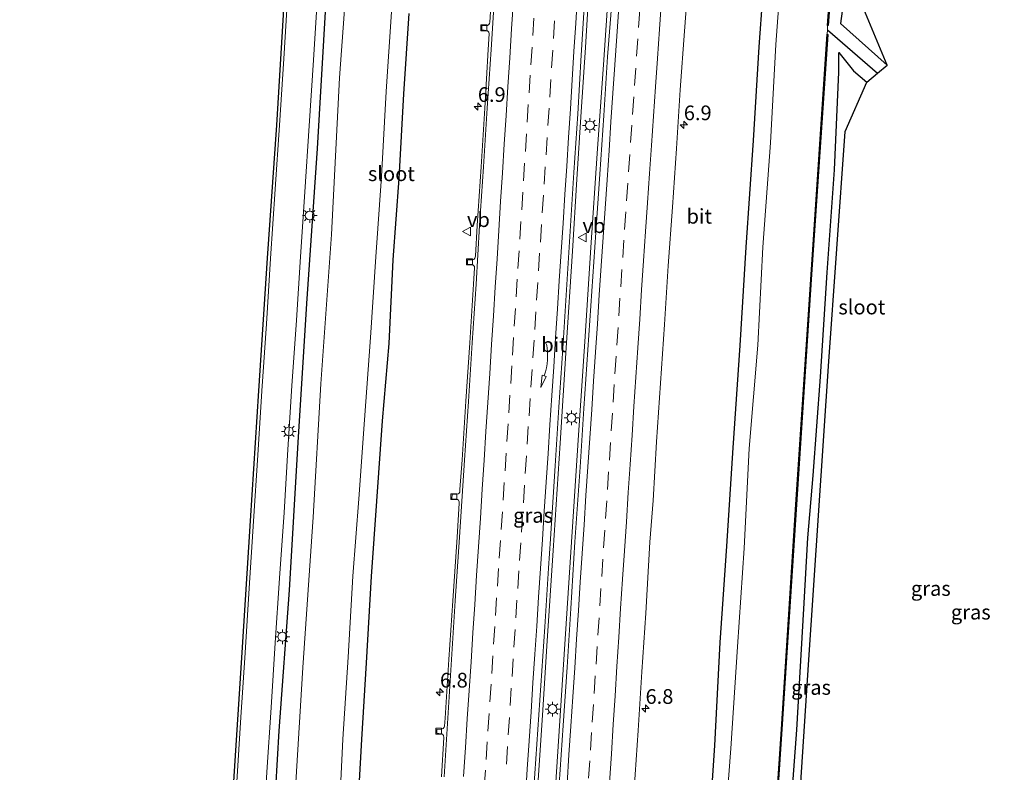
# Model space of a CAD drawing. Units: metres. Extents: x 110000 to 120009, y 481249 to 487501.
# Drawn here: x 110491 to 110658, y 484181 to 484309 of the extents above; entities that cross this region are included whole.
import ezdxf
from ezdxf.enums import TextEntityAlignment as Align

# ---------------------------------------------------------------- set-up
doc = ezdxf.new("R2010")
doc.units = ezdxf.units.M
doc.linetypes.add('VW-3-9_STREEP', pattern=[12, 3, -9])
doc.layers.get('0').update_dxf_attribs({"lineweight": 25})
for name, color, linetype, lineweight in [('B-ME-AM-KILOMETR-S-B1', 7, 'Continuous', 18), ('B-ME-BV-GELEIDECONSTRUCTIE-GELEIDERAIL-L-B1', 213, 'BV-GELEIDERAIL', 18), ('B-ME-IE-GRASLAND-GV-B6', 93, 'Continuous', 18), ('B-ME-IE-MEUBILAIR_WEGMEUBILAIR-LICHTMAST-S-B1', 8, 'Continuous', 18), ('B-ME-OG-WATER-GV-B6', 153, 'Continuous', 18), ('B-ME-VH-VERH_SOORT-BITUMEN-GV-B6', 8, 'IE-TERREINAFSCHEIDING-NATUURLIJK-HOUTWAL', 18), ('B-ME-VV-KOLK-S-B1', 8, 'Continuous', 18), ('B-ME-VW-MARKERING-39STREEP-015-L-B1', 255, 'VW-3-9_STREEP', 18), ('B-ME-VW-MARKERING-PIJLVERDRIJF750-S-B1', 7, 'Continuous', 18), ('B-ME-VW-MARKERING-STREEP-015-L-B1', 7, 'Continuous', 18), ('B-ME-VW-MEUBILAIR_WEGMEUBILAIR-VERKEERSBORD-S-B1', 8, 'Continuous', 18)]:
    doc.layers.add(name, color=color, linetype=linetype, lineweight=lineweight)
for name, color, linetype in [('B-ME-GW-INSTEEKWATERGANG-L-B1', 10, 'Continuous'), ('B-ME-GW-WATERGANG-GREPPEL-L-B1', 10, 'Continuous'), ('B-ME-KG-KADASTRAAL-OPNAMEDTMGRENS-L-B1', 10, 'Continuous'), ('B-ME-OB-BESCHOEIING-GV-B6', 10, 'Continuous')]:
    doc.layers.add(name, color=color, linetype=linetype)
doc.styles.add('NLCS-ISO', font='NLCS-ISO.TTF')
doc.linetypes.add('BV-GELEIDERAIL', pattern='A,10,-3,[108,NLCS.SHX,S=1,R=0,X=0,Y=0],-3', length=16)
doc.linetypes.add('IE-TERREINAFSCHEIDING-NATUURLIJK-HOUTWAL', pattern='A,7,-1.5,[67,NLCS.SHX,S=0.75,R=45,X=0,Y=0],-1.5,7,-1.5,[70,NLCS.SHX,S=0.75,R=0,X=0,Y=0],-1.5', length=20)

# ---------------------------------------------------------------- blocks, each defined once
blk = doc.blocks.new('hecto')
for p, q in [((0, 0.625), (-0.625, 0)), ((0, -0.625), (0, 0.625)), ((-0.625, 0), (0.625, 0)), ((0.625, 0), (0, -0.625))]:
    blk.add_line(p, q)
blk = doc.blocks.new('pijlvr')
for p, q in [((5.53, 0.37, 0.1), (5.37, -0.37, 0.1)), ((5.45, 0, 0.1), (5.45, 0, 0.1)), ((5.45, 0, 0.1), (5.45, 0, 0.1)), ((7.45, -0.45, 0.1), (5.53, 0.37, 0.1)), ((5.37, -0.37, 0.1), (7.45, -0.45, 0.1))]:
    blk.add_line(p, q)
blk.add_arc((2.72, -9.68, 0.1), 10.06, 74.2853, 105.7147)
blk = doc.blocks.new('lantaarnpaal')
for p, q in [((-0.75, 0), (-1.25, 0)), ((-0.88, 0.88), (-0.53, 0.53)), ((0, 0.75), (0, 1.25)), ((0.53, 0.53), (0.88, 0.88)), ((0.75, 0), (1.25, 0)), ((-0.53, -0.53), (-0.88, -0.88)), ((0, -0.75), (0, -1.25)), ((0.53, -0.53), (0.88, -0.88))]:
    blk.add_line(p, q)
blk.add_circle((0, 0), 0.75)
blk = doc.blocks.new('kolk')
blk.add_lwpolyline([(-0.5, -0.5), (0.5, -0.5), (0.5, 0.5), (-0.5, 0.5)], close=True)
blk = doc.blocks.new('verkeersbord')
for p, q in [((0, 0.75), (-0.75, -0.625)), ((0.75, -0.625), (0, 0.75)), ((-0.75, -0.625), (0.75, -0.625))]:
    blk.add_line(p, q)

msp = doc.modelspace()

# ---------------------------------------------------------------- linework, layer by layer
at = {"layer": 'B-ME-BV-GELEIDECONSTRUCTIE-GELEIDERAIL-L-B1'}
for points in [[(110591.213, 484318.327, -2.968), (110590.087, 484302.361, -2.968), (110588.994, 484286.395, -2.967), (110587.921, 484270.426, -2.962), (110586.866, 484254.45, -2.965), (110585.811, 484238.466, -2.959), (110584.5, 484218.578, -3.927), (110581.908, 484178.605, -3.938), (110579.309, 484138.691, -3.928), (110576.71, 484098.775, -3.912), (110574.105, 484058.864, -3.936), (110571.497, 484018.923, -3.927), (110568.885, 483979.04, -3.943), (110568.119, 483967.111, -3.949), (110565.501, 483927.219, -3.935), (110562.871, 483887.313, -3.947), (110560.276, 483847.373, -3.955), (110557.679, 483807.478, -3.941), (110555.096, 483767.554, -3.948), (110552.5, 483727.62, -3.931), (110551.711, 483715.623, -3.925), (110549.118, 483675.68, -3.938), (110546.534, 483635.778, -3.929), (110543.904, 483595.812, -2.833)], [(110587.595, 484314.989, -2.944), (110586.977, 484304.417, -2.935), (110586.26, 484293.508, -2.919), (110585.531, 484282.029, -2.93), (110584.766, 484269.777, -2.927), (110583.714, 484253.366, -2.941), (110582.7, 484237.113, -2.938), (110581.502, 484218.876, -2.946), (110580.499, 484203.516, -2.94), (110579.661, 484190.837, -2.948), (110578.825, 484178.104, -2.941), (110578.122, 484167.071, -2.94), (110577.143, 484152.062, -2.929), (110576.365, 484140.671, -2.94), (110575.694, 484130.117, -2.946), (110574.748, 484115.459, -2.933), (110573.98, 484103.89, -2.931), (110573.259, 484092.843, -2.935), (110572.416, 484079.685, -2.93), (110571.662, 484067.753, -2.928), (110570.79, 484054.585, -2.923), (110570.156, 484044.522, -2.931)]]:
    msp.add_polyline3d(points, dxfattribs=at)
at = {"layer": 'B-ME-GW-INSTEEKWATERGANG-L-B1'}
for points in [[(110658.194, 484546.166, -4.713), (110652.727, 484551.033, -4.732), (110650.826, 484529.649, -4.64), (110649.348, 484512.578, -4.625), (110647.827, 484494.962, -4.577), (110646.374, 484477.864, -4.564), (110644.727, 484460.084, -4.521), (110643.091, 484442.493, -4.489), (110641.091, 484424.379, -4.496), (110639.082, 484406.628, -4.604), (110637.109, 484389.282, -4.729), (110635.606, 484370.919, -4.675), (110634.025, 484352.711, -4.684), (110632.764, 484334.626, -4.567), (110631.499, 484316.921, -4.538), (110630.328, 484308.522, -4.875), (110638.3, 484301.431, -4.856)], [(110600.092, 484049.896, -4.57), (110601.289, 484066.982, -4.608), (110602.217, 484082.526, -4.541), (110603.286, 484098.533, -4.593), (110604.387, 484116.669, -4.573), (110605.387, 484133.561, -4.574), (110606.821, 484151.628, -4.658), (110607.853, 484168.602, -4.638), (110608.975, 484185.71, -4.556), (110609.897, 484203.226, -4.523), (110611.003, 484219.591, -4.57), (110612.094, 484236.327, -4.5), (110613.267, 484253.714, -4.453), (110614.281, 484270.473, -4.525), (110615.548, 484288.637, -4.525), (110616.544, 484304.553, -4.527), (110617.768, 484321.614, -4.531)], [(110525.336, 484043.005, -4.498), (110526.909, 484066.245, -4.538), (110528.541, 484090.861, -4.577), (110530.273, 484115.139, -4.578), (110532.05, 484140.256, -4.591), (110533.493, 484163.818, -4.622), (110534.903, 484188.195, -4.552), (110536.64, 484212.11, -4.616), (110538.169, 484237.217, -4.544), (110539.589, 484260.87, -4.572), (110541.456, 484287.252, -4.51), (110542.861, 484311.47, -4.545)], [(110556.959, 484310.203, -4.486), (110556.052, 484296.572, -4.45), (110555.275, 484282.176, -4.498), (110554.259, 484268.313, -4.493), (110553.53, 484254.1, -4.435), (110552.412, 484240.947, -4.423), (110551.439, 484227.285, -4.465), (110550.525, 484214.421, -4.482), (110549.691, 484199.753, -4.446), (110548.885, 484186.698, -4.45), (110548.191, 484173.623, -4.471), (110547.306, 484159.636, -4.522), (110546.41, 484144.078, -4.505), (110545.323, 484129.438, -4.48), (110544.339, 484115.677, -4.591), (110543.342, 484102.055, -4.504), (110542.234, 484088.339, -4.568), (110541.646, 484074.21, -4.519), (110540.73, 484059.726, -4.541), (110540.026, 484046.323, -4.494)], [(110618.049, 484090.011, -4.759), (110615.862, 484087.55, -4.774), (110616.32, 484090.594, -4.627), (110617.88, 484111.853, -4.525), (110619.334, 484138.823, -4.713), (110621.18, 484164.683, -4.639), (110622.905, 484188.373, -4.546), (110624.11, 484208.953, -4.582), (110624.803, 484221.034, -4.531), (110625.706, 484231.598, -4.488), (110626.962, 484248.417, -4.515), (110628.067, 484266.171, -4.469), (110629.311, 484283.643, -4.484), (110630.072, 484300.239, -4.632), (110630.081, 484303.592, -4.827), (110632.536, 484300.481, -4.69), (110634.826, 484298.53, -4.724)]]:
    msp.add_polyline3d(points, dxfattribs=at)
at = {"layer": 'B-ME-GW-WATERGANG-GREPPEL-L-B1'}
msp.add_line((110628.12, 484307.458, -5.98), (110636.629, 484300.086, -6.2), dxfattribs=at)
at = {"layer": 'B-ME-IE-GRASLAND-GV-B6'}
for points in [[(110632.905, 484314.42, -4.551), (110638.3, 484301.431, -4.856), (110630.328, 484308.522, -4.875), (110631.499, 484316.921, -4.538), (110632.764, 484334.626, -4.567), (110634.025, 484352.711, -4.684), (110635.606, 484370.919, -4.675), (110637.109, 484389.282, -4.729), (110639.082, 484406.628, -4.604), (110641.091, 484424.379, -4.496), (110643.091, 484442.493, -4.489), (110644.727, 484460.084, -4.521), (110646.374, 484477.864, -4.564), (110647.827, 484494.962, -4.577), (110649.348, 484512.578, -4.625), (110650.826, 484529.649, -4.64), (110652.727, 484551.033, -4.732), (110658.194, 484546.166, -4.713), (110652.933, 484538.151, -4.555), (110650.766, 484511.189, -4.642), (110643.432, 484425.393, -4.491), (110635.697, 484336.838, -4.641), (110632.905, 484314.42, -4.551)], [(110631.499, 484316.921, -4.538), (110630.328, 484308.522, -4.875), (110638.3, 484301.431, -4.856), (110636.629, 484300.086, -6.2), (110628.12, 484307.458, -5.98), (110628.153, 484308.176, -6.011), (110628.253, 484308.169, -5.851), (110631.193, 484347.621, -5.885)], [(110617.768, 484321.614, -4.531), (110616.544, 484304.553, -4.527), (110615.548, 484288.637, -4.525), (110614.281, 484270.473, -4.525), (110613.267, 484253.714, -4.453), (110612.094, 484236.327, -4.5), (110611.003, 484219.591, -4.57), (110609.897, 484203.226, -4.523), (110608.975, 484185.71, -4.556), (110607.853, 484168.602, -4.638), (110606.821, 484151.628, -4.658), (110605.387, 484133.561, -4.574), (110604.387, 484116.669, -4.573), (110603.286, 484098.533, -4.593), (110602.217, 484082.526, -4.541), (110601.289, 484066.982, -4.608), (110600.092, 484049.896, -4.57)], [(110600.092, 484049.896, -4.57), (110601.289, 484066.982, -4.608), (110602.217, 484082.526, -4.541), (110603.286, 484098.533, -4.593), (110604.387, 484116.669, -4.573), (110605.387, 484133.561, -4.574), (110606.821, 484151.628, -4.658), (110607.853, 484168.602, -4.638), (110608.975, 484185.71, -4.556), (110609.897, 484203.226, -4.523), (110611.003, 484219.591, -4.57), (110612.094, 484236.327, -4.5), (110613.267, 484253.714, -4.453), (110614.281, 484270.473, -4.525), (110615.548, 484288.637, -4.525), (110616.544, 484304.553, -4.527), (110617.768, 484321.614, -4.531)], [(110546.75, 484321.003, -6.171), (110545.185, 484299.287, -6.174), (110543.793, 484272.614, -6.179), (110541.968, 484247.21, -6.185), (110540.7, 484224.528, -6.175), (110538.955, 484198.961, -6.18), (110537.477, 484174.743, -6.185), (110536.073, 484150.597, -6.174), (110534.149, 484126.574, -6.196), (110532.9, 484102.205, -6.168), (110531.233, 484078.178, -6.173), (110529.465, 484054.168, -6.169), (110527.869, 484028.946, -6.163)], [(110595.249, 484178.27, -4.038), (110595.925, 484188.247, -4.058), (110596.595, 484198.225, -4.063), (110597.238, 484208.204, -4.033), (110597.913, 484220.293, -4.001), (110598.495, 484227.388, -4.049), (110599.038, 484237.374, -4.024), (110599.731, 484247.35, -4.024), (110600.407, 484257.327, -4.037), (110601.039, 484267.304, -4.027), (110601.772, 484277.277, -4.032), (110602.449, 484287.254, -4.035), (110603.067, 484297.236, -4.034), (110603.804, 484307.208, -4.032), (110604.868, 484320.747, -4.012)], [(110620.525, 484321.121, -6.04), (110619.371, 484304.941, -6.04), (110618.426, 484288.242, -6.037), (110617.144, 484270.45, -6.025), (110616.3, 484253.803, -6.036), (110614.798, 484236.197, -6.032), (110613.984, 484219.282, -6.048), (110612.807, 484202.468, -6.043), (110611.722, 484185.192, -6.03), (110610.392, 484167.986, -6.019), (110609.331, 484150.967, -6.063), (110607.986, 484133.397, -6.044), (110607.201, 484115.928, -6.05), (110605.961, 484098.254, -6.053), (110604.722, 484082.265, -6.005), (110603.531, 484066.382, -6.008), (110602.623, 484049.455, -6.036)], [(110527.215, 484179.547, -4.265), (110528.611, 484201.508, -4.269), (110530.048, 484223.894, -4.258), (110531.467, 484246.051, -4.27), (110532.932, 484268.585, -4.284), (110534.486, 484291.238, -4.282), (110535.901, 484313.784, -4.289)], [(110536.4, 484313.752, -4.289), (110535.71, 484302.51, -4.287), (110534.985, 484291.205, -4.282), (110534.24, 484280.326, -4.273), (110533.431, 484268.552, -4.284), (110532.734, 484257.402, -4.272), (110531.966, 484246.018, -4.27), (110531.257, 484235.058, -4.263), (110530.547, 484223.862, -4.258), (110529.801, 484212.451, -4.265), (110529.11, 484201.476, -4.269), (110528.413, 484190.501, -4.247), (110527.714, 484179.514, -4.265)], [(110532.111, 484170.032, -4.421), (110532.832, 484181.157, -4.395), (110533.563, 484192.182, -4.402), (110534.251, 484203.14, -4.406), (110534.965, 484214.167, -4.408), (110535.734, 484225.321, -4.42), (110536.409, 484236.04, -4.413), (110537.092, 484246.863, -4.426), (110537.851, 484258.052, -4.427), (110538.553, 484268.842, -4.404), (110539.269, 484279.89, -4.415), (110540.022, 484291.089, -4.434), (110540.764, 484302.31, -4.445), (110541.423, 484313.268, -4.442)], [(110571.059, 484314.105, -4.103), (110570.701, 484308.763, -4.112), (110570.675, 484308.51, -4.114), (110570.546, 484308.329, -4.117), (110570.34, 484308.193, -4.119), (110570.098, 484308.156, -4.123), (110569.376, 484308.186, -4.136), (110569.343, 484307.402, -4.149), (110569.752, 484307.383, -4.133), (110570.072, 484307.354, -4.123), (110570.315, 484307.28, -4.115), (110570.532, 484307.059, -4.107), (110570.606, 484306.751, -4.099), (110570.438, 484304.125, -4.101), (110569.862, 484294.141, -4.103), (110569.228, 484284.161, -4.105), (110568.594, 484274.181, -4.101), (110568.275, 484268.94, -4.101), (110568.203, 484268.615, -4.11), (110567.982, 484268.399, -4.115), (110567.737, 484268.325, -4.12), (110566.926, 484268.336, -4.149), (110566.902, 484267.573, -4.18), (110567.558, 484267.529, -4.136), (110567.756, 484267.496, -4.123), (110567.954, 484267.378, -4.113), (110568.097, 484267.201, -4.105), (110568.136, 484266.951, -4.097), (110567.976, 484264.2, -4.102), (110567.326, 484254.222, -4.101), (110566.653, 484244.244, -4.1), (110565.997, 484234.266, -4.101), (110565.637, 484229.261, -4.105), (110565.609, 484228.795, -4.109), (110565.509, 484228.626, -4.111), (110565.318, 484228.486, -4.114), (110565.052, 484228.431, -4.119), (110564.325, 484228.46, -4.136), (110564.281, 484227.676, -4.152), (110565.057, 484227.625, -4.132), (110565.244, 484227.558, -4.121), (110565.406, 484227.415, -4.112), (110565.517, 484227.17, -4.101), (110565.533, 484226.943, -4.091), (110565.151, 484221.15, -4.102), (110564.431, 484210.315, -4.109), (110563.774, 484200.336, -4.105), (110563.135, 484190.357, -4.106), (110563.047, 484189.007, -4.107), (110562.958, 484188.806, -4.146), (110562.773, 484188.604, -4.185), (110562.457, 484188.487, -4.185), (110561.711, 484188.428, -4.187), (110561.698, 484188.144, -4.188), (110561.689, 484187.787, -4.182), (110562.475, 484187.703, -4.176), (110562.69, 484187.605, -4.174), (110562.859, 484187.416, -4.137), (110562.92, 484187.066, -4.107), (110562.483, 484180.378, -4.108)], [(110578.028, 484175.927, -3.71), (110578.734, 484185.902, -3.723), (110579.389, 484195.881, -3.717), (110580.071, 484205.858, -3.733), (110580.705, 484215.837, -3.718), (110581.049, 484220.858, -3.728), (110581.829, 484233.29, -3.717), (110582.455, 484243.27, -3.72), (110583.14, 484253.247, -3.748), (110583.781, 484263.226, -3.753), (110584.374, 484273.208, -3.726), (110585.008, 484283.189, -3.716), (110585.669, 484293.167, -3.731), (110586.245, 484303.15, -3.7), (110586.891, 484313.129, -3.705)], [(110542.861, 484311.47, -4.545), (110541.456, 484287.252, -4.51), (110539.589, 484260.87, -4.572), (110538.169, 484237.217, -4.544), (110536.64, 484212.11, -4.616), (110534.903, 484188.195, -4.552), (110533.493, 484163.818, -4.622), (110532.05, 484140.256, -4.591), (110530.273, 484115.139, -4.578), (110528.541, 484090.861, -4.577), (110526.909, 484066.245, -4.538), (110525.336, 484043.005, -4.498)], [(110525.336, 484043.005, -4.498), (110526.909, 484066.245, -4.538), (110528.541, 484090.861, -4.577), (110530.273, 484115.139, -4.578), (110532.05, 484140.256, -4.591), (110533.493, 484163.818, -4.622), (110534.903, 484188.195, -4.552), (110536.64, 484212.11, -4.616), (110538.169, 484237.217, -4.544), (110539.589, 484260.87, -4.572), (110541.456, 484287.252, -4.51), (110542.861, 484311.47, -4.545)], [(110591.509, 484312.842, -3.733), (110590.732, 484302.874, -3.762), (110590.123, 484292.892, -3.711), (110589.414, 484282.917, -3.739), (110588.725, 484272.94, -3.75), (110588.074, 484262.961, -3.736), (110587.363, 484252.986, -3.751), (110586.729, 484243.006, -3.723), (110586.069, 484233.028, -3.714), (110585.18, 484220.326, -3.754), (110584.515, 484209.024, -3.743), (110583.869, 484199.044, -3.745), (110583.17, 484189.069, -3.755), (110582.501, 484179.091, -3.746)], [(110536.752, 484046.788, -6.011), (110537.603, 484060.277, -6.014), (110538.742, 484074.947, -6.001), (110539.347, 484088.285, -6), (110540.308, 484102.578, -6.001), (110541.241, 484117.071, -5.999), (110542.139, 484130.1, -5.989), (110543.23, 484143.779, -5.999), (110544.217, 484160.023, -6.012), (110545.123, 484173.796, -6.006), (110545.754, 484186.758, -6.006), (110546.618, 484200.713, -6.006), (110547.455, 484214.525, -6.008), (110548.43, 484227.68, -6), (110549.41, 484241.111, -6.001), (110550.442, 484255.103, -6.001), (110551.352, 484268.838, -5.993), (110552.324, 484282.506, -6), (110553.075, 484296.955, -5.98), (110554.009, 484310.492, -5.98)], [(110556.959, 484310.203, -4.486), (110556.052, 484296.572, -4.45), (110555.275, 484282.176, -4.498), (110554.259, 484268.313, -4.493), (110553.53, 484254.1, -4.435), (110552.412, 484240.947, -4.423), (110551.439, 484227.285, -4.465), (110550.525, 484214.421, -4.482), (110549.691, 484199.753, -4.446), (110548.885, 484186.698, -4.45), (110548.191, 484173.623, -4.471), (110547.306, 484159.636, -4.522), (110546.41, 484144.078, -4.505), (110545.323, 484129.438, -4.48), (110544.339, 484115.677, -4.591), (110543.342, 484102.055, -4.504), (110542.234, 484088.339, -4.568), (110541.646, 484074.21, -4.519), (110540.73, 484059.726, -4.541), (110540.026, 484046.323, -4.494)], [(110540.026, 484046.323, -4.494), (110540.73, 484059.726, -4.541), (110541.646, 484074.21, -4.519), (110542.234, 484088.339, -4.568), (110543.342, 484102.055, -4.504), (110544.339, 484115.677, -4.591), (110545.323, 484129.438, -4.48), (110546.41, 484144.078, -4.505), (110547.306, 484159.636, -4.522), (110548.191, 484173.623, -4.471), (110548.885, 484186.698, -4.45), (110549.691, 484199.753, -4.446), (110550.525, 484214.421, -4.482), (110551.439, 484227.285, -4.465), (110552.412, 484240.947, -4.423), (110553.53, 484254.1, -4.435), (110554.259, 484268.313, -4.493), (110555.275, 484282.176, -4.498), (110556.052, 484296.572, -4.45), (110556.959, 484310.203, -4.486)], [(110611.454, 484052.56, -5.98), (110611.529, 484053.612, -5.991), (110611.629, 484053.606, -5.838), (110612.784, 484071.794, -5.84), (110615.201, 484109.58, -5.85), (110617.686, 484148.245, -5.823), (110620.395, 484188.481, -5.844), (110622.858, 484226.676, -5.866), (110625.438, 484265.818, -5.855), (110628.183, 484306.675, -5.838), (110628.083, 484306.682, -5.99), (110628.12, 484307.458, -5.98), (110636.629, 484300.086, -6.2)], [(110636.629, 484300.086, -6.2), (110634.826, 484298.53, -4.724), (110632.536, 484300.481, -4.69), (110630.081, 484303.592, -4.827), (110630.072, 484300.239, -4.632), (110629.311, 484283.643, -4.484), (110628.067, 484266.171, -4.469), (110626.962, 484248.417, -4.515), (110625.706, 484231.598, -4.488), (110624.803, 484221.034, -4.531), (110624.11, 484208.953, -4.582), (110622.905, 484188.373, -4.546), (110621.18, 484164.683, -4.639), (110619.334, 484138.823, -4.713), (110617.88, 484111.853, -4.525), (110616.32, 484090.594, -4.627), (110615.862, 484087.55, -4.774), (110618.049, 484090.011, -4.759), (110618.813, 484084.225, -4.551), (110616.03, 484080.942, -4.536), (110615.595, 484067.399, -4.227), (110614.524, 484053.59, -4.4), (110618.977, 484049.487, -4.437)], [(110618.049, 484090.011, -4.759), (110615.862, 484087.55, -4.774), (110616.32, 484090.594, -4.627), (110617.88, 484111.853, -4.525), (110619.334, 484138.823, -4.713), (110621.18, 484164.683, -4.639), (110622.905, 484188.373, -4.546), (110624.11, 484208.953, -4.582), (110624.803, 484221.034, -4.531), (110625.706, 484231.598, -4.488), (110626.962, 484248.417, -4.515), (110628.067, 484266.171, -4.469), (110629.311, 484283.643, -4.484), (110630.072, 484300.239, -4.632), (110630.081, 484303.592, -4.827), (110632.536, 484300.481, -4.69), (110634.826, 484298.53, -4.724), (110631.129, 484290.147, -4.44), (110628.314, 484250.23, -4.449), (110624.938, 484200.26, -4.504), (110621.461, 484146.392, -4.747), (110618.383, 484098.529, -4.559), (110618.049, 484090.011, -4.759)]]:
    msp.add_polyline3d(points, dxfattribs=at)
at = {"layer": 'B-ME-KG-KADASTRAAL-OPNAMEDTMGRENS-L-B1'}
for points in [[(110518.06, 484039.792, -4.296), (110519.587, 484062.375, -4.291), (110520.974, 484084.1, -4.288), (110522.489, 484106.495, -4.293), (110524.024, 484130.908, -4.32), (110508.99, 484131.903, -4.484), (110490.797, 484154.472, -4.61), (110492.37, 484156.979, -4.777), (110493.623, 484157.994, -6.116), (110494.184, 484158.457, -6.148), (110495.189, 484159.405, -4.903), (110496.746, 484161.442, -4.711), (110510.106, 484147.824, -4.464), (110525.004, 484147.24, -4.294), (110527.215, 484179.547, -4.265), (110528.611, 484201.508, -4.269), (110530.048, 484223.894, -4.258), (110531.467, 484246.051, -4.27), (110532.932, 484268.585, -4.284), (110534.486, 484291.238, -4.282), (110535.901, 484313.784, -4.289)], [(110619.316, 484049.855, -4.437), (110615.041, 484053.793, -4.4), (110616.094, 484067.372, -4.227), (110616.524, 484080.752, -4.536), (110619.194, 484083.902, -4.551), (110618.813, 484084.225, -4.551), (110618.049, 484090.011, -4.759), (110618.383, 484098.529, -4.559), (110621.461, 484146.392, -4.747), (110624.938, 484200.26, -4.504), (110628.314, 484250.23, -4.449), (110631.129, 484290.147, -4.44), (110634.826, 484298.53, -4.724), (110636.629, 484300.086, -6.2), (110638.3, 484301.431, -4.856), (110632.905, 484314.42, -4.551)]]:
    msp.add_polyline3d(points, dxfattribs=at)
at = {"layer": 'B-ME-OB-BESCHOEIING-GV-B6'}
for points in [[(110628.153, 484308.176, -6.011), (110631.093, 484347.629, -5.981), (110633.993, 484381.716, -5.987), (110637.434, 484418.704, -5.978), (110641.007, 484457.285, -6.007), (110644.215, 484492.046, -5.96), (110647.204, 484523.862, -5.996), (110650.227, 484555.29, -5.98), (110650.327, 484555.28, -5.852), (110647.304, 484523.853, -5.843), (110644.315, 484492.037, -5.818), (110641.107, 484457.276, -5.824), (110637.534, 484418.695, -5.854), (110634.093, 484381.707, -5.84), (110631.193, 484347.621, -5.885), (110628.253, 484308.169, -5.851), (110628.153, 484308.176, -6.011)], [(110611.529, 484053.612, -5.991), (110612.684, 484071.8, -5.985), (110615.101, 484109.586, -5.981), (110617.586, 484148.252, -5.983), (110620.295, 484188.488, -5.985), (110622.758, 484226.683, -5.993), (110625.338, 484265.825, -5.996), (110628.083, 484306.682, -5.99), (110628.183, 484306.675, -5.838), (110625.438, 484265.818, -5.855), (110622.858, 484226.676, -5.866), (110620.395, 484188.481, -5.844), (110617.686, 484148.245, -5.823), (110615.201, 484109.58, -5.85), (110612.784, 484071.794, -5.84), (110611.629, 484053.606, -5.838), (110611.529, 484053.612, -5.991)]]:
    msp.add_polyline3d(points, dxfattribs=at)
at = {"layer": 'B-ME-OG-WATER-GV-B6'}
for points in [[(110631.093, 484347.629, -5.981), (110628.153, 484308.176, -6.011), (110628.12, 484307.458, -5.98), (110628.083, 484306.682, -5.99), (110625.338, 484265.825, -5.996), (110622.758, 484226.683, -5.993), (110620.295, 484188.488, -5.985), (110617.586, 484148.252, -5.983), (110615.101, 484109.586, -5.981), (110612.684, 484071.8, -5.985), (110611.529, 484053.612, -5.991), (110611.454, 484052.56, -5.98)], [(110527.869, 484028.946, -6.163), (110529.465, 484054.168, -6.169), (110531.233, 484078.178, -6.173), (110532.9, 484102.205, -6.168), (110534.149, 484126.574, -6.196), (110536.073, 484150.597, -6.174), (110537.477, 484174.743, -6.185), (110538.955, 484198.961, -6.18), (110540.7, 484224.528, -6.175), (110541.968, 484247.21, -6.185), (110543.793, 484272.614, -6.179), (110545.185, 484299.287, -6.174), (110546.75, 484321.003, -6.171)], [(110602.623, 484049.455, -6.036), (110603.531, 484066.382, -6.008), (110604.722, 484082.265, -6.005), (110605.961, 484098.254, -6.053), (110607.201, 484115.928, -6.05), (110607.986, 484133.397, -6.044), (110609.331, 484150.967, -6.063), (110610.392, 484167.986, -6.019), (110611.722, 484185.192, -6.03), (110612.807, 484202.468, -6.043), (110613.984, 484219.282, -6.048), (110614.798, 484236.197, -6.032), (110616.3, 484253.803, -6.036), (110617.144, 484270.45, -6.025), (110618.426, 484288.242, -6.037), (110619.371, 484304.941, -6.04), (110620.525, 484321.121, -6.04)], [(110554.009, 484310.492, -5.98), (110553.075, 484296.955, -5.98), (110552.324, 484282.506, -6), (110551.352, 484268.838, -5.993), (110550.442, 484255.103, -6.001), (110549.41, 484241.111, -6.001), (110548.43, 484227.68, -6), (110547.455, 484214.525, -6.008), (110546.618, 484200.713, -6.006), (110545.754, 484186.758, -6.006), (110545.123, 484173.796, -6.006), (110544.217, 484160.023, -6.012), (110543.23, 484143.779, -5.999), (110542.139, 484130.1, -5.989), (110541.241, 484117.071, -5.999), (110540.308, 484102.578, -6.001), (110539.347, 484088.285, -6), (110538.742, 484074.947, -6.001), (110537.603, 484060.277, -6.014), (110536.752, 484046.788, -6.011)]]:
    msp.add_polyline3d(points, dxfattribs=at)
at = {"layer": 'B-ME-VH-VERH_SOORT-BITUMEN-GV-B6'}
for points in [[(110604.868, 484320.747, -4.012), (110603.804, 484307.208, -4.032), (110603.067, 484297.236, -4.034), (110602.449, 484287.254, -4.035), (110601.772, 484277.277, -4.032), (110601.039, 484267.304, -4.027), (110600.407, 484257.327, -4.037), (110599.731, 484247.35, -4.024), (110599.038, 484237.374, -4.024), (110598.495, 484227.388, -4.049), (110597.913, 484220.293, -4.001), (110597.238, 484208.204, -4.033), (110596.595, 484198.225, -4.063), (110595.925, 484188.247, -4.058), (110595.249, 484178.27, -4.038)], [(110527.714, 484179.514, -4.265), (110528.413, 484190.501, -4.247), (110529.11, 484201.476, -4.269), (110529.801, 484212.451, -4.265), (110530.547, 484223.862, -4.258), (110531.257, 484235.058, -4.263), (110531.966, 484246.018, -4.27), (110532.734, 484257.402, -4.272), (110533.431, 484268.552, -4.284), (110534.24, 484280.326, -4.273), (110534.985, 484291.205, -4.282), (110535.71, 484302.51, -4.287), (110536.4, 484313.752, -4.289)], [(110541.423, 484313.268, -4.442), (110540.764, 484302.31, -4.445), (110540.022, 484291.089, -4.434), (110539.269, 484279.89, -4.415), (110538.553, 484268.842, -4.404), (110537.851, 484258.052, -4.427), (110537.092, 484246.863, -4.426), (110536.409, 484236.04, -4.413), (110535.734, 484225.321, -4.42), (110534.965, 484214.167, -4.408), (110534.251, 484203.14, -4.406), (110533.563, 484192.182, -4.402), (110532.832, 484181.157, -4.395), (110532.111, 484170.032, -4.421)], [(110562.483, 484180.378, -4.108), (110562.92, 484187.066, -4.107), (110562.859, 484187.416, -4.137), (110562.69, 484187.605, -4.174), (110562.475, 484187.703, -4.176), (110561.689, 484187.787, -4.182), (110561.698, 484188.144, -4.188), (110561.711, 484188.428, -4.187), (110562.457, 484188.487, -4.185), (110562.773, 484188.604, -4.185), (110562.958, 484188.806, -4.146), (110563.047, 484189.007, -4.107), (110563.135, 484190.357, -4.106), (110563.774, 484200.336, -4.105), (110564.431, 484210.315, -4.109), (110565.151, 484221.15, -4.102), (110565.533, 484226.943, -4.091), (110565.517, 484227.17, -4.101), (110565.406, 484227.415, -4.112), (110565.244, 484227.558, -4.121), (110565.057, 484227.625, -4.132), (110564.281, 484227.676, -4.152), (110564.325, 484228.46, -4.136), (110565.052, 484228.431, -4.119), (110565.318, 484228.486, -4.114), (110565.509, 484228.626, -4.111), (110565.609, 484228.795, -4.109), (110565.637, 484229.261, -4.105), (110565.997, 484234.266, -4.101), (110566.653, 484244.244, -4.1), (110567.326, 484254.222, -4.101), (110567.976, 484264.2, -4.102), (110568.136, 484266.951, -4.097), (110568.097, 484267.201, -4.105), (110567.954, 484267.378, -4.113), (110567.756, 484267.496, -4.123), (110567.558, 484267.529, -4.136), (110566.902, 484267.573, -4.18), (110566.926, 484268.336, -4.149), (110567.737, 484268.325, -4.12), (110567.982, 484268.399, -4.115), (110568.203, 484268.615, -4.11), (110568.275, 484268.94, -4.101), (110568.594, 484274.181, -4.101), (110569.228, 484284.161, -4.105), (110569.862, 484294.141, -4.103), (110570.438, 484304.125, -4.101), (110570.606, 484306.751, -4.099), (110570.532, 484307.059, -4.107), (110570.315, 484307.28, -4.115), (110570.072, 484307.354, -4.123), (110569.752, 484307.383, -4.133), (110569.343, 484307.402, -4.149), (110569.376, 484308.186, -4.136), (110570.098, 484308.156, -4.123), (110570.34, 484308.193, -4.119), (110570.546, 484308.329, -4.117), (110570.675, 484308.51, -4.114), (110570.701, 484308.763, -4.112), (110571.059, 484314.105, -4.103)], [(110562.955, 484180.347, -4.051), (110563.599, 484190.326, -4.045), (110564.232, 484200.306, -4.049), (110564.853, 484210.287, -4.049), (110565.589, 484221.121, -4.038), (110566.428, 484234.239, -4.04), (110567.074, 484244.218, -4.037), (110567.743, 484254.196, -4.038), (110568.379, 484264.176, -4.042), (110568.997, 484274.156, -4.046), (110569.643, 484284.135, -4.046), (110570.3, 484294.114, -4.046), (110570.928, 484304.095, -4.042), (110571.56, 484314.075, -4.039)], [(110571.56, 484314.075, -4.039), (110570.928, 484304.095, -4.042), (110570.3, 484294.114, -4.046), (110569.643, 484284.135, -4.046), (110568.997, 484274.156, -4.046), (110568.379, 484264.176, -4.042), (110567.743, 484254.196, -4.038), (110567.074, 484244.218, -4.037), (110566.428, 484234.239, -4.04), (110565.589, 484221.121, -4.038), (110564.853, 484210.287, -4.049), (110564.232, 484200.306, -4.049), (110563.599, 484190.326, -4.045), (110562.955, 484180.347, -4.051)], [(110586.891, 484313.129, -3.705), (110586.245, 484303.15, -3.7), (110585.669, 484293.167, -3.731), (110585.008, 484283.189, -3.716), (110584.374, 484273.208, -3.726), (110583.781, 484263.226, -3.753), (110583.14, 484253.247, -3.748), (110582.455, 484243.27, -3.72), (110581.829, 484233.29, -3.717), (110581.049, 484220.858, -3.728), (110580.705, 484215.837, -3.718), (110580.071, 484205.858, -3.733), (110579.389, 484195.881, -3.717), (110578.734, 484185.902, -3.723), (110578.028, 484175.927, -3.71)], [(110582.501, 484179.091, -3.746), (110583.17, 484189.069, -3.755), (110583.869, 484199.044, -3.745), (110584.515, 484209.024, -3.743), (110585.18, 484220.326, -3.754), (110586.069, 484233.028, -3.714), (110586.729, 484243.006, -3.723), (110587.363, 484252.986, -3.751), (110588.074, 484262.961, -3.736), (110588.725, 484272.94, -3.75), (110589.414, 484282.917, -3.739), (110590.123, 484292.892, -3.711), (110590.732, 484302.874, -3.762), (110591.509, 484312.842, -3.733)]]:
    msp.add_polyline3d(points, dxfattribs=at)
at = {"layer": 'B-ME-VW-MARKERING-39STREEP-015-L-B1'}
for points in [[(110582.048, 484313.964, -3.772), (110581.735, 484308.974, -3.769), (110581.418, 484303.997, -3.766), (110581.098, 484299.007, -3.767), (110580.786, 484294.136, -3.769), (110580.471, 484289.146, -3.771), (110580.154, 484284.156, -3.773), (110579.839, 484279.302, -3.779), (110579.513, 484274.313, -3.776), (110579.197, 484269.451, -3.776), (110578.877, 484264.462, -3.782), (110578.555, 484259.472, -3.788), (110578.239, 484254.638, -3.791), (110577.91, 484249.648, -3.791), (110577.587, 484244.743, -3.789), (110577.271, 484239.954, -3.786), (110576.943, 484234.964, -3.786), (110576.62, 484229.994, -3.784), (110576.296, 484225.005, -3.79), (110575.981, 484220.186, -3.793), (110575.666, 484215.396, -3.799), (110575.341, 484210.407, -3.8), (110575.021, 484205.437, -3.8), (110574.7, 484200.447, -3.797), (110574.379, 484195.47, -3.796), (110574.056, 484190.481, -3.795), (110573.733, 484185.526, -3.794), (110573.42, 484180.736, -3.794)], [(110596.221, 484310.848, -3.78), (110595.882, 484305.937, -3.775), (110595.536, 484300.949, -3.776), (110595.191, 484296.031, -3.774), (110594.855, 484291.243, -3.773), (110594.514, 484286.255, -3.774), (110594.183, 484281.367, -3.777), (110593.849, 484276.473, -3.778), (110593.52, 484271.684, -3.779), (110593.177, 484266.696, -3.775), (110592.853, 484261.786, -3.773), (110592.526, 484256.797, -3.774), (110592.204, 484251.904, -3.771), (110591.887, 484247.114, -3.768), (110591.562, 484242.207, -3.77), (110591.238, 484237.217, -3.775), (110590.914, 484232.227, -3.776), (110590.595, 484227.322, -3.776), (110590.27, 484222.333, -3.777), (110589.949, 484217.417, -3.776), (110589.625, 484212.428, -3.777), (110589.302, 484207.438, -3.78), (110588.981, 484202.533, -3.781), (110588.655, 484197.543, -3.787), (110588.338, 484192.68, -3.793), (110588.027, 484187.89, -3.792), (110587.716, 484183.1, -3.789), (110587.395, 484178.163, -3.783)], [(110578.203, 484309.448, -3.865), (110577.896, 484304.497, -3.866), (110577.589, 484299.707, -3.865), (110577.269, 484294.717, -3.865), (110576.954, 484289.743, -3.868), (110576.641, 484284.752, -3.874), (110576.331, 484279.817, -3.874), (110576.016, 484274.827, -3.871), (110575.7, 484269.837, -3.868), (110575.397, 484265.037, -3.873), (110575.081, 484260.047, -3.883), (110574.768, 484255.086, -3.887), (110574.466, 484250.296, -3.885), (110574.149, 484245.306, -3.882), (110573.831, 484240.391, -3.88), (110573.507, 484235.401, -3.88), (110573.184, 484230.448, -3.88), (110572.858, 484225.459, -3.884), (110572.535, 484220.571, -3.886), (110572.215, 484215.782, -3.892), (110571.886, 484210.793, -3.892), (110571.572, 484205.929, -3.895), (110571.249, 484200.94, -3.892), (110570.936, 484196.138, -3.888), (110570.61, 484191.149, -3.89), (110570.291, 484186.295, -3.889), (110569.975, 484181.505, -3.891), (110569.647, 484176.516, -3.892)]]:
    msp.add_polyline3d(points, dxfattribs=at)
at = {"layer": 'B-ME-VW-MARKERING-STREEP-015-L-B1'}
for points in [[(110585.631, 484313.496, -3.69), (110585.327, 484308.606, -3.687), (110585.022, 484303.746, -3.685), (110584.722, 484298.935, -3.683), (110584.421, 484294.033, -3.683), (110584.11, 484289.138, -3.688), (110583.798, 484284.258, -3.687), (110583.488, 484279.448, -3.687), (110583.17, 484274.549, -3.691), (110582.853, 484269.649, -3.696), (110582.537, 484264.764, -3.701), (110582.224, 484259.955, -3.706), (110581.901, 484255.045, -3.708), (110581.585, 484250.14, -3.704), (110581.265, 484245.22, -3.705), (110580.937, 484240.271, -3.704), (110580.617, 484235.379, -3.699), (110580.295, 484230.47, -3.698), (110579.968, 484225.55, -3.705), (110579.653, 484220.736, -3.709), (110579.334, 484215.816, -3.714), (110579.014, 484210.926, -3.715), (110578.69, 484206.002, -3.713), (110578.373, 484201.203, -3.713), (110578.056, 484196.338, -3.714), (110577.737, 484191.394, -3.712), (110577.418, 484186.509, -3.71), (110577.099, 484181.664, -3.709), (110576.782, 484176.794, -3.713)], [(110574.743, 484312.551, -3.965), (110574.437, 484307.642, -3.965), (110574.122, 484302.662, -3.963), (110573.814, 484297.761, -3.963), (110573.505, 484292.871, -3.964), (110573.186, 484287.966, -3.967), (110572.876, 484283.137, -3.969), (110572.566, 484278.212, -3.968), (110572.26, 484273.325, -3.967), (110571.949, 484268.47, -3.966), (110571.641, 484263.669, -3.967), (110571.33, 484258.799, -3.972), (110571.022, 484253.903, -3.972), (110570.707, 484249.003, -3.969), (110570.392, 484244.028, -3.968), (110570.074, 484239.103, -3.969), (110569.753, 484234.224, -3.969), (110569.432, 484229.326, -3.972), (110569.117, 484224.346, -3.973), (110568.808, 484219.49, -3.973), (110568.488, 484214.619, -3.979), (110568.164, 484209.677, -3.979), (110567.851, 484204.832, -3.979), (110567.532, 484199.942, -3.978), (110567.206, 484195.028, -3.975), (110566.894, 484190.224, -3.976), (110566.576, 484185.343, -3.977), (110566.258, 484180.433, -3.98)], [(110591.06, 484179.323, -3.865), (110591.386, 484184.3, -3.87), (110591.711, 484189.29, -3.871), (110592.02, 484194.145, -3.864), (110592.335, 484199.135, -3.856), (110592.652, 484204.093, -3.852), (110592.969, 484209, -3.851), (110593.298, 484213.99, -3.853), (110593.627, 484218.822, -3.853), (110593.951, 484223.718, -3.855), (110594.272, 484228.707, -3.858), (110594.579, 484233.502, -3.859), (110594.899, 484238.491, -3.855), (110595.217, 484243.373, -3.853), (110595.545, 484248.362, -3.851), (110595.877, 484253.351, -3.851), (110596.205, 484258.23, -3.854), (110596.539, 484263.218, -3.856), (110596.864, 484268.13, -3.855), (110597.198, 484273.119, -3.86), (110597.529, 484277.993, -3.859), (110597.865, 484282.982, -3.857), (110598.186, 484287.778, -3.854), (110598.528, 484292.767, -3.854), (110598.88, 484297.747, -3.852), (110599.215, 484302.592, -3.854), (110599.554, 484307.58, -3.858), (110599.893, 484312.487, -3.86)], [(110592.651, 484311.292, -3.704), (110592.314, 484306.389, -3.7), (110591.98, 484301.504, -3.697), (110591.656, 484296.696, -3.697), (110591.321, 484291.792, -3.696), (110590.993, 484286.919, -3.695), (110590.655, 484281.941, -3.698), (110590.321, 484277.039, -3.7), (110590, 484272.173, -3.702), (110589.679, 484267.303, -3.701), (110589.341, 484262.334, -3.704), (110589.018, 484257.449, -3.706), (110588.694, 484252.584, -3.704), (110588.367, 484247.68, -3.701), (110588.047, 484242.866, -3.699), (110587.726, 484237.966, -3.701), (110587.4, 484233.108, -3.705), (110587.075, 484228.208, -3.71), (110586.737, 484223.22, -3.709), (110586.422, 484218.361, -3.709), (110586.104, 484213.486, -3.715), (110585.789, 484208.666, -3.719), (110585.476, 484203.796, -3.719), (110585.157, 484198.916, -3.721), (110584.841, 484193.996, -3.724), (110584.51, 484189.008, -3.722), (110584.186, 484184.099, -3.718), (110583.869, 484179.221, -3.715)]]:
    msp.add_polyline3d(points, dxfattribs=at)

# ---------------------------------------------------------------- block references
at = {"layer": 'B-ME-AM-KILOMETR-S-B1', "rotation": 90}
for p in [(110568.6848, 484294.4039, -3.9535), (110603.7051, 484291.2878, -3.9488), (110562.2466, 484194.7727, -3.9339), (110597.1952, 484191.9976, -3.9806)]:
    msp.add_blockref('hecto', p, dxfattribs=at)
at = {"layer": 'B-ME-IE-MEUBILAIR_WEGMEUBILAIR-LICHTMAST-S-B1', "rotation": 90}
for p in [(110587.752, 484291.185, -3.584), (110540.103, 484275.852, -4.444), (110584.616, 484241.426, -3.597), (110536.568, 484239.127, -4.469), (110535.461, 484204.203, -4.476), (110581.386, 484191.892, -3.594)]:
    msp.add_blockref('lantaarnpaal', p, dxfattribs=at)
at = {"layer": 'B-ME-VV-KOLK-S-B1', "rotation": 90}
for p in [(110569.693, 484307.775, -4.161), (110567.272, 484267.971, -4.181), (110564.601, 484228.024, -4.151), (110562.03, 484188.12, -4.198)]:
    msp.add_blockref('kolk', p, dxfattribs=at)
at = {"layer": 'B-ME-VW-MARKERING-PIJLVERDRIJF750-S-B1', "rotation": 266}
msp.add_blockref('pijlvr', (110580.3437, 484254.0244, -3.7402), dxfattribs=at)
at = {"layer": 'B-ME-VW-MEUBILAIR_WEGMEUBILAIR-VERKEERSBORD-S-B1', "rotation": 90}
for p in [(110566.8425, 484273.1218, -3.979), (110586.4849, 484272.1004, -3.6791)]:
    msp.add_blockref('verkeersbord', p, dxfattribs=at)

# ---------------------------------------------------------------- texts
at = {"layer": 'B-ME-AM-KILOMETR-S-B1', "ltscale": 0.2, "style": 'NLCS-ISO'}
for s, p in [('6.9', (110568.6848, 484294.4039, -3.9535)), ('6.9', (110603.7051, 484291.2878, -3.9488)), ('6.8', (110562.2466, 484194.7727, -3.9339)), ('6.8', (110597.1952, 484191.9976, -3.9806))]:
    msp.add_text(s, height=2.5, dxfattribs=at).set_placement(p, align=Align.BOTTOM_LEFT)
at = {"layer": 'B-ME-IE-GRASLAND-GV-B6', "ltscale": 0.2, "style": 'NLCS-ISO'}
for p in [(110578.0785, 484224.843), (110645.7005, 484212.405), (110652.4975, 484208.3775), (110625.344, 484195.571)]:
    msp.add_text('gras', height=2.5, dxfattribs=at).set_placement(p, align=Align.MIDDLE_CENTER)
at = {"layer": 'B-ME-OG-WATER-GV-B6', "ltscale": 0.2, "style": 'NLCS-ISO'}
for p in [(110553.992, 484282.9634), (110633.9743, 484260.2829)]:
    msp.add_text('sloot', height=2.5, dxfattribs=at).set_placement(p, align=Align.MIDDLE_CENTER)
at = {"layer": 'B-ME-VH-VERH_SOORT-BITUMEN-GV-B6', "ltscale": 0.2, "style": 'NLCS-ISO'}
for p in [(110606.3357, 484275.727), (110581.6443, 484253.8695)]:
    msp.add_text('bit', height=2.5, dxfattribs=at).set_placement(p, align=Align.MIDDLE_CENTER)
at = {"layer": 'B-ME-VW-MEUBILAIR_WEGMEUBILAIR-VERKEERSBORD-S-B1', "ltscale": 0.2, "style": 'NLCS-ISO'}
for p in [(110566.8425, 484273.1218, -3.979), (110586.4849, 484272.1004, -3.6791)]:
    msp.add_text('vb', height=2.5, dxfattribs=at).set_placement(p, align=Align.BOTTOM_LEFT)

doc.saveas('drawing.dxf')
